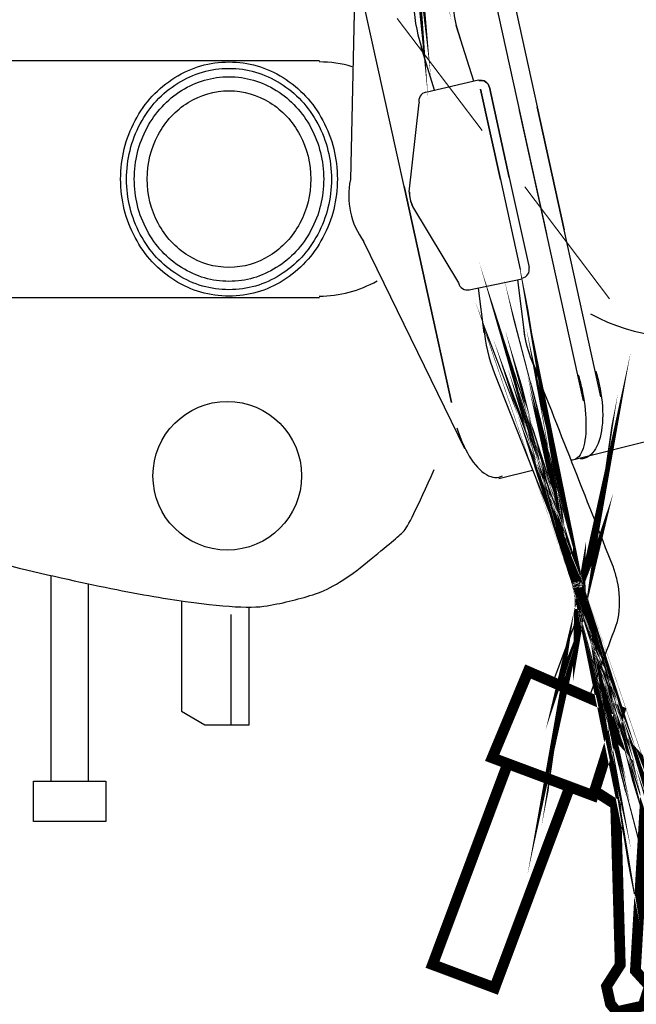
# Model space of a CAD drawing. Units: millimetres. Extents: x 85638 to 98720, y 38656 to 54050.
# Drawn here: x 95483 to 95761, y 43777 to 44222 of the extents above; entities that cross this region are included whole.
import ezdxf

# ---------------------------------------------------------------- set-up
doc = ezdxf.new("R2010")
doc.units = ezdxf.units.MM
doc.header["$LTSCALE"] = 10
doc.linetypes.add('HIDDEN', pattern=[9.525, 6.35, -3.175])
doc.layers.add('NetAn', color=7, linetype='HIDDEN', lineweight=13)
doc.layers.add('NetThuong', color=7, linetype='Continuous', lineweight=25, plot=False)

# ---------------------------------------------------------------- blocks, each defined once
blk = doc.blocks.new('motorbike')
at = {"color": 0, "linetype": 'Continuous'}
for p, q in [((6.12104, 5.31284), (7.53743, -1.12829)), ((2.90299, 5.1043), (2.78976, -0.01366)), ((5.73047, 5.22652), (7.14686, -1.21463)), ((5.5278, 2.17511), (5.13961, 3.4119)), ((4.65961, 1.9768), (4.35939, 2.9332)), ((4.464, 1.92619), (5.6354, 2.2002)), ((4.09761, -0.2806), (4.31361, 1.6924)), ((8.35271, -4.83629), (6.93644, 1.60487)), ((7.96195, -4.92176), (6.54568, 1.51939)), ((4.16941, -0.6075), (5.1932, -2.3081)), ((5.33069, -5.9939), (3.09097, -1.39064)), ((5.4278, -2.45711), (6.60609, -2.2145)), ((6.49791, -2.23669), (6.6643, -3.5224)), ((5.62659, -2.42109), (5.7553, -3.4151)), ((5.9881, -4.3146), (7.8149, -8.9409)), ((12.6467, -5.0068), (7.6924, -6.2484)), ((6.0838, -6.6516), (6.83651, -6.46291)), ((-3.8588, -8.80336), (-3.8588, -13.3681)), ((-3.02887, -13.3681), (-3.02887, -8.98693)), ((0.1412, -12.1181), (0.1412, -9.6681)), ((7.8435, -9.6806), (7.2847, -11.1741))]:
    blk.add_line(p, q, dxfattribs=at)
at = {"color": 0}
for p, q in [((-8.3977, 2.6306), (2.1, 2.6306)), ((-8.3977, -2.6306), (2.1, -2.6306))]:
    blk.add_line(p, q, dxfattribs=at)
at = {"color": 0, "linetype": 'Continuous', "const_width": 0.24}
for points in [[(3.6871, 9.44171), (3.6874, 9.4413), (3.68451, 9.44551)], [(3.8986, 8.8973), (3.89839, 8.8982), (3.89931, 8.8933)], [(3.9073, 8.839), (3.9074, 8.83781), (3.9071, 8.84041)], [(3.9081, 8.8323), (3.9078, 8.8348), (3.9079, 8.8336)], [(3.90941, 8.8209), (3.9095, 8.8201), (3.9094, 8.8213)], [(3.90941, 8.8209), (3.90931, 8.8221), (3.9098, 8.8181)], [(3.91041, 8.81181), (3.91071, 8.80891), (3.91051, 8.8118)], [(7.8688, -9.6377), (7.86891, -9.6372), (7.869, -9.63661), (7.8678, -9.6421), (7.86789, -9.64159), (7.8687, -9.6381), (7.8689, -9.6375), (7.8689, -9.63731), (7.86899, -9.637), (7.869, -9.6365), (7.86909, -9.63601), (7.86949, -9.63419), (7.8696, -9.6336), (7.86969, -9.63309), (7.8699, -9.6324), (7.86999, -9.63201), (7.8702, -9.63141), (7.8702, -9.6313), (7.8703, -9.63081), (7.872, -9.62211), (7.872, -9.6218), (7.8728, -9.6184), (7.87371, -9.61228), (7.87389, -9.6117), (7.8731, -9.617), (7.8732, -9.61629), (7.8738, -9.61289), (7.87421, -9.61051), (7.87509, -9.60529), (7.8752, -9.6046), (7.8744, -9.6099), (7.8745, -9.6093), (7.8751, -9.6059), (7.8752, -9.60529), (7.8748, -9.60759), (7.87491, -9.607), (7.8751, -9.6064), (7.8751, -9.6058), (7.87519, -9.6052), (7.87519, -9.605), (7.8755, -9.6029), (7.8757, -9.60231), (7.8758, -9.6017), (7.87589, -9.6011), (7.87601, -9.6005), (7.8762, -9.60001), (7.87519, -9.6059), (7.8752, -9.60529), (7.8764, -9.59821), (7.8766, -9.5976), (7.8767, -9.597), (7.8766, -9.5973), (7.87691, -9.596), (7.87711, -9.59501), (7.8783, -9.5871), (7.8785, -9.5862), (7.87861, -9.58569), (7.8781, -9.58819), (7.878, -9.58851), (7.8786, -9.5851), (7.8787, -9.58409), (7.88021, -9.5748), (7.8803, -9.57471), (7.88031, -9.5741), (7.8804, -9.5734), (7.88049, -9.5729), (7.8806, -9.57229), (7.8808, -9.5703), (7.88092, -9.5698), (7.88161, -9.56499), (7.8817, -9.56431), (7.88109, -9.56809), (7.8812, -9.5675), (7.8825, -9.55849), (7.8826, -9.55781), (7.88151, -9.5656), (7.88161, -9.56499), (7.8809, -9.5691), (7.881, -9.56849), (7.8818, -9.5632), (7.88191, -9.5626), (7.8823, -9.56011), (7.88239, -9.55951), (7.88219, -9.5608), (7.8823, -9.56011), (7.8816, -9.5642), (7.88171, -9.5637), (7.8818, -9.5631), (7.8819, -9.56251), (7.88288, -9.55561), (7.88268, -9.5566), (7.88289, -9.55521), (7.88311, -9.55381), (7.8834, -9.55091), (7.8836, -9.5495), (7.8839, -9.5471), (7.884, -9.54561), (7.8841, -9.5455), (7.8842, -9.54461), (7.8845, -9.54209), (7.88481, -9.5392), (7.88499, -9.5377), (7.88531, -9.53531), (7.8855, -9.5338), (7.8855, -9.5338), (7.8856, -9.53219), (7.88589, -9.5294), (7.886, -9.5289), (7.88621, -9.52691), (7.8865, -9.5241), (7.8866, -9.5231), (7.8867, -9.52201), (7.887, -9.52), (7.8871, -9.5181), (7.8871, -9.518), (7.8874, -9.51509), (7.8877, -9.5122), (7.88779, -9.5107), (7.888, -9.5093), (7.888, -9.5081), (7.88811, -9.5071), (7.8884, -9.50519), (7.88839, -9.50379), (7.8885, -9.50209), (7.8885, -9.5017), (7.8888, -9.4988), (7.889, -9.4963), (7.88909, -9.4948), (7.8893, -9.4933), (7.88939, -9.4918), (7.8895, -9.4904), (7.8895, -9.4893), (7.88971, -9.4864), (7.88971, -9.4853), (7.88979, -9.4838), (7.89, -9.48131), (7.89021, -9.47929), (7.89021, -9.47929), (7.89031, -9.47871), (7.8905, -9.47569), (7.89051, -9.4742), (7.8906, -9.4728), (7.8907, -9.4698), (7.8908, -9.46779), (7.89081, -9.4677), (7.8909, -9.4657), (7.8911, -9.46331), (7.8911, -9.4621), (7.89132, -9.45931), (7.8912, -9.45811), (7.89131, -9.4565), (7.89149, -9.4537), (7.89149, -9.45319), (7.8915, -9.4531), (7.89171, -9.45071), (7.89169, -9.4481), (7.89181, -9.4466), (7.8918, -9.44511), (7.892, -9.44259), (7.89191, -9.4418), (7.8919, -9.441), (7.892, -9.43809), (7.8921, -9.4358), (7.89209, -9.4342), (7.89209, -9.4329), (7.89219, -9.43131), (7.8922, -9.42981), (7.8923, -9.4272), (7.8924, -9.4257), (7.89231, -9.4256), (7.89229, -9.42421), (7.8923, -9.42152), (7.8923, -9.41901), (7.8924, -9.4174), (7.8925, -9.41489), (7.8925, -9.4133), (7.89239, -9.4132), (7.89241, -9.4117), (7.89251, -9.40879), (7.89251, -9.40779), (7.8925, -9.40609), (7.8924, -9.40319), (7.89251, -9.40199), (7.8924, -9.39929), (7.8924, -9.39749), (7.8924, -9.39749), (7.89239, -9.39649), (7.89241, -9.39359), (7.89239, -9.3906), (7.89239, -9.3905), (7.89241, -9.389), (7.89239, -9.3863), (7.8924, -9.38479), (7.8923, -9.3832), (7.8922, -9.38031), (7.8922, -9.37971), (7.8922, -9.3778), (7.89209, -9.37491), (7.8921, -9.3736), (7.8921, -9.3722), (7.89199, -9.3703), (7.89198, -9.3687), (7.8919, -9.3676), (7.8919, -9.36639), (7.8918, -9.36329), (7.89181, -9.3621), (7.8917, -9.3605), (7.89159, -9.3578), (7.8915, -9.356), (7.8915, -9.35451), (7.8915, -9.35341), (7.89131, -9.3519), (7.8913, -9.35041), (7.89121, -9.34731), (7.8911, -9.3444), (7.891, -9.3434), (7.891, -9.34331), (7.89089, -9.3415), (7.8908, -9.3385), (7.89071, -9.3373), (7.8906, -9.33559), (7.8905, -9.3341), (7.8904, -9.33299), (7.8902, -9.33), (7.8901, -9.32679), (7.89, -9.3269), (7.89, -9.3254), (7.8898, -9.32271), (7.8897, -9.32101), (7.8897, -9.3196), (7.88949, -9.3167), (7.88929, -9.31401), (7.8892, -9.31361), (7.8892, -9.3135), (7.88901, -9.3107), (7.8889, -9.3077), (7.8887, -9.30639), (7.8885, -9.30479), (7.8884, -9.30329), (7.8882, -9.3004), (7.8881, -9.2989), (7.88801, -9.2987), (7.8878, -9.2958), (7.8876, -9.293), (7.88751, -9.29129), (7.88729, -9.28979), (7.88709, -9.2871), (7.8869, -9.2856), (7.88691, -9.28531), (7.8868, -9.2836), (7.88649, -9.2808), (7.8863, -9.27961), (7.8863, -9.27781), (7.88591, -9.2748), (7.8857, -9.2732), (7.8856, -9.2718), (7.88531, -9.2702), (7.88521, -9.2687), (7.88511, -9.2674), (7.88481, -9.2644), (7.88441, -9.2613), (7.8843, -9.2597), (7.8839, -9.2567), (7.88379, -9.2554), (7.8838, -9.2551), (7.88351, -9.2535), (7.88331, -9.25051), (7.88311, -9.2493), (7.88301, -9.2488), (7.8827, -9.24581), (7.8824, -9.2431), (7.8821, -9.2414), (7.88201, -9.2397), (7.8817, -9.23819), (7.88161, -9.23659), (7.8812, -9.2338), (7.88071, -9.23059), (7.8807, -9.23049), (7.88049, -9.22899), (7.88011, -9.22601), (7.87981, -9.2243), (7.87981, -9.2243), (7.8797, -9.22259), (7.8792, -9.21951), (7.879, -9.21791), (7.87851, -9.2149), (7.87821, -9.212), (7.8779, -9.2104), (7.8779, -9.2102), (7.87771, -9.2087), (7.8772, -9.2055), (7.877, -9.20409), (7.87652, -9.20099), (7.87629, -9.1995), (7.87611, -9.19779), (7.87561, -9.19488), (7.87541, -9.19301), (7.8753, -9.1928), (7.8751, -9.19131), (7.87461, -9.18829), (7.8743, -9.1867), (7.874, -9.1849), (7.87362, -9.18191), (7.8734, -9.18051), (7.87331, -9.18011), (7.8727, -9.17711), (7.87231, -9.1741), (7.87201, -9.1724), (7.87161, -9.1708), (7.87141, -9.1692), (7.8708, -9.1661), (7.8703, -9.163), (7.8702, -9.1627), (7.8701, -9.16239), (7.86991, -9.16079), (7.86931, -9.1579), (7.8687, -9.15468), (7.86841, -9.1531), (7.8678, -9.14999), (7.86761, -9.1484), (7.8675, -9.14811), (7.86711, -9.14639), (7.8666, -9.1434), (7.86601, -9.1404), (7.8657, -9.1386), (7.8653, -9.1369), (7.86502, -9.1352), (7.86441, -9.1322), (7.8641, -9.1305), (7.8641, -9.1302), (7.86371, -9.1285), (7.86301, -9.12539), (7.8625, -9.12239), (7.8621, -9.1206), (7.8617, -9.11899), (7.86139, -9.11721), (7.8611, -9.11551), (7.8607, -9.1138), (7.86, -9.1107), (7.8596, -9.109), (7.8593, -9.10731), (7.85869, -9.10419), (7.85831, -9.1025), (7.85791, -9.1007), (7.858, -9.1012), (7.8581, -9.1014), (7.857, -9.09659), (7.8568, -9.09539), (7.85731, -9.0979), (7.857, -9.09669), (7.856, -9.09189), (7.85571, -9.09079), (7.857, -9.09659), (7.85669, -9.09539), (7.85561, -9.0908), (7.85541, -9.0896), (7.8559, -9.09189), (7.85561, -9.0908), (7.855, -9.08779), (7.85541, -9.0896), (7.8551, -9.0884), (7.854, -9.08371), (7.85371, -9.0826), (7.85431, -9.0848), (7.85411, -9.0836), (7.85291, -9.079), (7.85271, -9.0779), (7.85181, -9.0744), (7.85271, -9.078), (7.85151, -9.07321), (7.85151, -9.0731), (7.85131, -9.0721), (7.85039, -9.0685), (7.85021, -9.0674), (7.84919, -9.0636), (7.849, -9.0626), (7.8488, -9.06149), (7.8484, -9.06039), (7.8481, -9.05919), (7.8479, -9.05799), (7.8476, -9.05689), (7.84731, -9.0557), (7.847, -9.05451), (7.8485, -9.0604), (7.8483, -9.0592), (7.8461, -9.05099), (7.8459, -9.04979), (7.8464, -9.0523), (7.84621, -9.05111), (7.845, -9.04631), (7.845, -9.0462), (7.84361, -9.04081), (7.84319, -9.03961), (7.84391, -9.04219), (7.84361, -9.041), (7.8423, -9.0361), (7.8421, -9.03489), (7.84371, -9.04109), (7.8433, -9.0401), (7.84301, -9.03871), (7.8427, -9.0375), (7.8424, -9.0366), (7.8421, -9.03541), (7.84141, -9.03251), (7.84181, -9.0342), (7.8416, -9.033), (7.8403, -9.0285), (7.8401, -9.02729), (7.8407, -9.02969), (7.84031, -9.0282), (7.83901, -9.02349), (7.83889, -9.02259), (7.8405, -9.0286), (7.8402, -9.0278), (7.8389, -9.02269), (7.8388, -9.02239), (7.839, -9.0233), (7.8377, -9.0186), (7.8372, -9.0167), (7.838, -9.0196), (7.8376, -9.0184), (7.83761, -9.0183), (7.8375, -9.01771), (7.8361, -9.01299), (7.8357, -9.0116), (7.83641, -9.0138), (7.83609, -9.01289), (7.8339, -9.0048), (7.8334, -9.003), (7.8339, -9.0048), (7.8327, -9.00061), (7.8323, -8.9996), (7.8327, -9.00071), (7.83129, -8.99589), (7.83101, -8.99509), (7.8317, -8.99741), (7.8315, -8.9967), (7.83129, -8.99599), (7.82891, -8.98761), (7.83009, -8.9919), (7.82979, -8.99099), (7.82881, -8.9876), (7.8286, -8.98702), (7.82801, -8.9853), (7.82771, -8.98411), (7.82751, -8.98321), (7.82711, -8.98219), (7.8262, -8.97911), (7.8274, -8.983), (7.825, -8.9753), (7.8248, -8.9745), (7.82661, -8.9804), (7.82619, -8.9788), (7.8235, -8.9706), (7.8235, -8.97041), (7.82221, -8.96589), (7.8218, -8.96468), (7.8226, -8.9672), (7.8222, -8.9662), (7.82211, -8.9655), (7.82049, -8.9608), (7.8201, -8.95929), (7.8209, -8.96179), (7.8205, -8.9607), (7.8197, -8.9579), (7.8183, -8.95411), (7.81799, -8.95291), (7.81899, -8.9559), (7.8187, -8.95469), (7.8169, -8.94961), (7.81661, -8.9484), (7.8166, -8.94861), (7.81629, -8.9478), (7.8167, -8.949), (7.8166, -8.94861), (7.817, -8.9498), (7.8157, -8.94581), (7.8154, -8.94531), (7.8143, -8.9417), (7.8153, -8.94479), (7.8151, -8.9444), (7.8141, -8.941), (7.8136, -8.9399), (7.81269, -8.9372), (7.81369, -8.93989), (7.81299, -8.9379), (7.81149, -8.93329), (7.811, -8.93219), (7.8106, -8.931), (7.8103, -8.9299), (7.8099, -8.92889), (7.8099, -8.92868), (7.8119, -8.93449), (7.8112, -8.93269), (7.8085, -8.9245), (7.8082, -8.9238), (7.8082, -8.9238), (7.80571, -8.9169), (7.8055, -8.91621), (7.80351, -8.91071), (7.8032, -8.9095), (7.80279, -8.90841)], [(8.6329, -12.2593), (9.17809, -12.85609), (9.3499, -13.6375), (9.11769, -17.5793), (9.42909, -17.9204), (9.28948, -18.36061), (8.9965, -18.42499), (8.70349, -18.4895), (8.5629, -18.3156), (8.477, -17.9249), (8.78181, -17.4484), (8.67961, -13.88719), (8.21148, -13.58789)], [(7.6619, -13.49669), (5.9926, -17.9593), (4.6135, -17.4434), (6.28281, -12.9808)]]:
    blk.add_lwpolyline(points, dxfattribs=at)
at = {"color": 0}
blk.add_lwpolyline([(3.98161, -0.1675), (5.0363, -4.9642), (3.9816, -0.1675), (2.9269, 4.6292)], dxfattribs=at)
at = {"color": 0, "linetype": 'Continuous'}
blk.add_lwpolyline([(5.8763, 2.036, 0.42968037), (5.64157, 2.18531, -0.42968037)], format="xyb", close=True, dxfattribs=at)
for points in [[(6.12071, -0.00709), (5.6805, 1.995), (6.12071, -0.00709), (6.56099, -2.0093)], [(6.31609, 0.0358), (5.87591, 2.03791), (6.31609, 0.0358), (6.75641, -1.96638)], [(-0.9588, -9.36767), (-0.9588, -11.8181), (-0.43918, -12.1181), (0.1412, -12.1181), (0.5412, -12.1181), (0.5412, -9.50459)]]:
    blk.add_lwpolyline(points, dxfattribs=at)
at = {"color": 0, "linetype": 'Continuous', "const_width": 0.24}
for points in [[(6.7355, -10.9359), (8.77259, -11.81899), (8.1791, -13.6901), (5.938, -12.8519)], [(6.28281, -12.9808), (7.6619, -13.49669), (5.9926, -17.9593), (4.6135, -17.4434)]]:
    blk.add_lwpolyline(points, close=True, dxfattribs=at)
at = {"color": 0, "linetype": 'Continuous', "flags": 128}
blk.add_lwpolyline([(-4.24383, -13.3681), (-2.64383, -13.3681), (-2.64383, -14.2681), (-4.24383, -14.2681), (-4.24383, -13.3681)], close=True, dxfattribs=at)
at = {"color": 0}
blk.add_circle((0.0557, -6.5893), 1.65005, dxfattribs=at)
at = {"color": 0, "linetype": 'Continuous'}
for centre, radius, start, end in [((7.78591, 4.05501), 2.72342, 175.058536, 200.000613), ((7.78591, 4.05501), 3.5984, 183.306087, 200.00022), ((4.49961, 1.73799), 0.19154, 100.714473, 193.775075), ((4.44877, -0.37219), 1.69731, 167.805301, 216.872598), ((4.7949, -0.2954), 0.69745, 178.784078, 205.757133), ((4.7963, -0.30168), 0.6975, 179.032291, 206.005183), ((6.56971, -2.0099), 0.19164, 280.732972, 13.709936), ((5.3812, -2.27119), 0.19159, 191.107591, 284.070332), ((10.03317, 0.45963), 3.94818, 241.060442, 289.363457), ((9.33631, -2.9961), 2.72336, 184.800524, 209.745534), ((9.33631, -2.9961), 3.59843, 184.7997, 201.495742)]:
    blk.add_arc(centre, radius, start, end, dxfattribs=at)
at = {"color": 0}
for radius, start, end in [(2.60002, 73.596892, 90), (2.6, 270, 299.585282)]:
    blk.add_arc((2.0971, 0), radius, start, end, dxfattribs=at)
at = {"color": 0, "linetype": 'Continuous'}
for points, knots in [([(-2.3125, 0), (-2.3125, -0.46447), (-2.20503, -0.8978), (-1.9901, -1.3), (-1.77517, -1.7022), (-1.48158, -2.01942), (-1.10935, -2.25165), (-0.73712, -2.48388), (-0.33608, -2.6), (0.09375, -2.6), (0.52358, -2.6), (0.92462, -2.48388), (1.29685, -2.25165), (1.66908, -2.01942), (1.96267, -1.7022), (2.1776, -1.3), (2.39253, -0.8978), (2.5, -0.46447), (2.5, 0), (2.5, 0.46447), (2.39253, 0.8978), (2.1776, 1.3), (1.96267, 1.7022), (1.66908, 2.01942), (1.29685, 2.25165), (0.92462, 2.48388), (0.52358, 2.6), (0.09375, 2.6), (-0.33608, 2.6), (-0.73712, 2.48388), (-1.10935, 2.25165), (-1.48158, 2.01942), (-1.77517, 1.7022), (-1.9901, 1.3), (-2.20503, 0.8978), (-2.3125, 0.46447), (-2.3125, 0)], [0, 0, 0, 0, 1, 1, 1, 2, 2, 2, 3, 3, 3, 4, 4, 4, 5, 5, 5, 6, 6, 6, 7, 7, 7, 8, 8, 8, 9, 9, 9, 10, 10, 10, 11, 11, 11, 12, 12, 12, 12]), ([(-2.1803, 0), (-2.1803, -0.43893), (-2.07875, -0.84847), (-1.87565, -1.2286), (-1.67255, -1.60873), (-1.3951, -1.90853), (-1.0433, -2.128), (-0.6915, -2.34747), (-0.31248, -2.4572), (0.09375, -2.4572), (0.49998, -2.4572), (0.87898, -2.34747), (1.23075, -2.128), (1.58252, -1.90853), (1.85997, -1.60873), (2.0631, -1.2286), (2.26623, -0.84847), (2.3678, -0.43893), (2.3678, 0), (2.3678, 0.43893), (2.26623, 0.84847), (2.0631, 1.2286), (1.85997, 1.60873), (1.58252, 1.90853), (1.23075, 2.128), (0.87898, 2.34747), (0.49998, 2.4572), (0.09375, 2.4572), (-0.31248, 2.4572), (-0.6915, 2.34747), (-1.0433, 2.128), (-1.3951, 1.90853), (-1.67255, 1.60873), (-1.87565, 1.2286), (-2.07875, 0.84847), (-2.1803, 0.43893), (-2.1803, 0)], [0, 0, 0, 0, 1, 1, 1, 2, 2, 2, 3, 3, 3, 4, 4, 4, 5, 5, 5, 6, 6, 6, 7, 7, 7, 8, 8, 8, 9, 9, 9, 10, 10, 10, 11, 11, 11, 12, 12, 12, 12]), ([(-2.0085, 0), (-2.0085, -0.4058), (-1.91462, -0.7844), (-1.72685, -1.1358), (-1.53908, -1.4872), (-1.2826, -1.76435), (-0.9574, -1.96725), (-0.6322, -2.17015), (-0.28183, -2.2716), (0.0937, -2.2716), (0.46923, -2.2716), (0.81962, -2.17015), (1.14485, -1.96725), (1.47008, -1.76435), (1.72658, -1.4872), (1.91435, -1.1358), (2.10212, -0.7844), (2.196, -0.4058), (2.196, 0), (2.196, 0.4058), (2.10212, 0.7844), (1.91435, 1.1358), (1.72658, 1.4872), (1.47008, 1.76435), (1.14485, 1.96725), (0.81962, 2.17015), (0.46923, 2.2716), (0.0937, 2.2716), (-0.28183, 2.2716), (-0.6322, 2.17015), (-0.9574, 1.96725), (-1.2826, 1.76435), (-1.53908, 1.4872), (-1.72685, 1.1358), (-1.91462, 0.7844), (-2.0085, 0.4058), (-2.0085, 0)], [0, 0, 0, 0, 1, 1, 1, 2, 2, 2, 3, 3, 3, 4, 4, 4, 5, 5, 5, 6, 6, 6, 7, 7, 7, 8, 8, 8, 9, 9, 9, 10, 10, 10, 11, 11, 11, 12, 12, 12, 12]), ([(-1.7216, 0), (-1.7216, -0.3504), (-1.64053, -0.67732), (-1.4784, -0.98075), (-1.31627, -1.28418), (-1.09478, -1.5235), (-0.81395, -1.6987), (-0.53312, -1.8739), (-0.23055, -1.9615), (0.09375, -1.9615), (0.41805, -1.9615), (0.72062, -1.8739), (1.00145, -1.6987), (1.28228, -1.5235), (1.50377, -1.28418), (1.6659, -0.98075), (1.82803, -0.67732), (1.9091, -0.3504), (1.9091, 0), (1.9091, 0.3504), (1.82803, 0.67732), (1.6659, 0.98075), (1.50377, 1.28418), (1.28228, 1.5235), (1.00145, 1.6987), (0.72062, 1.8739), (0.41805, 1.9615), (0.09375, 1.9615), (-0.23055, 1.9615), (-0.53312, 1.8739), (-0.81395, 1.6987), (-1.09478, 1.5235), (-1.31627, 1.28418), (-1.4784, 0.98075), (-1.64053, 0.67732), (-1.7216, 0.3504), (-1.7216, 0)], [0, 0, 0, 0, 1, 1, 1, 2, 2, 2, 3, 3, 3, 4, 4, 4, 5, 5, 5, 6, 6, 6, 7, 7, 7, 8, 8, 8, 9, 9, 9, 10, 10, 10, 11, 11, 11, 12, 12, 12, 12]), ([(8.08859, -11.5225), (8.3002, -10.95677), (8.5118, -10.39103), (8.72341, -9.8253), (8.73401, -9.77689), (8.74281, -9.72676), (8.74981, -9.67491), (8.78254, -9.42876), (8.76998, -9.17416), (8.71211, -8.91111), (8.6899, -8.80996), (8.6621, -8.71276), (8.62871, -8.61951), (8.01981, -7.07748), (7.41091, -5.53544), (6.80201, -3.99341)], [0, 0, 0, 0, 1, 1, 1, 2, 2, 2, 3, 3, 3, 4, 4, 4, 5, 5, 5, 5]), ([(7.84995, -4.34872), (7.87758, -4.44393), (7.90251, -4.54245), (7.92472, -4.6443), (7.98241, -4.90923), (8.01398, -5.16126), (8.01945, -5.40041), (8.02496, -5.63951), (8.00358, -5.83365), (7.95531, -5.98284), (7.90702, -6.1321), (7.83836, -6.2164), (7.74931, -6.23575), (7.72998, -6.23994), (7.71031, -6.241), (7.69032, -6.23891)], [0, 0, 0, 0, 1, 1, 1, 2, 2, 2, 3, 3, 3, 4, 4, 4, 5, 5, 5, 5]), ([(8.23731, -4.26398), (8.26742, -4.35969), (8.29369, -4.45899), (8.31611, -4.5619), (8.37432, -4.82958), (8.39861, -5.08588), (8.38898, -5.3308), (8.37941, -5.57569), (8.33717, -5.77635), (8.26224, -5.93279), (8.18728, -6.08931), (8.08974, -6.18065), (7.96961, -6.2068), (7.94354, -6.21247), (7.91724, -6.21493), (7.89073, -6.2142)], [0, 0, 0, 0, 1, 1, 1, 2, 2, 2, 3, 3, 3, 4, 4, 4, 5, 5, 5, 5]), ([(5.15594, -5.52483), (5.2069, -5.69318), (5.26955, -5.85054), (5.3439, -5.9969), (5.45483, -6.21543), (5.577, -6.38012), (5.7104, -6.49099), (5.84386, -6.60192), (5.97063, -6.64419), (6.0907, -6.6178), (6.11677, -6.61207), (6.1417, -6.60333), (6.16549, -6.5916)], [0, 0, 0, 0, 1, 1, 1, 2, 2, 2, 3, 3, 3, 4, 4, 4, 4]), ([(-5.7685, -8.3444), (-3.84601, -8.82613), (-2.34389, -9.15191), (-1.26212, -9.32176), (-0.18035, -9.4916), (0.55406, -9.5431), (0.94112, -9.47626), (1.32819, -9.40941), (1.68627, -9.32064), (2.01538, -9.20995), (2.34449, -9.09925), (2.72969, -8.8633), (3.171, -8.50209), (3.61231, -8.14088), (3.87631, -7.91803), (3.963, -7.83352), (4.04969, -7.74901), (4.27902, -7.28783), (4.651, -6.45)], [0, 0, 0, 0, 1, 1, 1, 2, 2, 2, 3, 3, 3, 4, 4, 4, 5, 5, 5, 6, 6, 6, 6])]:
    blk.add_open_spline(points, degree=3, knots=knots, dxfattribs=at)

msp = doc.modelspace()

# ---------------------------------------------------------------- linework, layer by layer
at = {"layer": 'NetAn'}
msp.add_line((91800.04, 49309.79), (96200.04, 43499.85), dxfattribs=at)

# ---------------------------------------------------------------- block references
at = {"layer": 'NetThuong', "xscale": 20.32, "yscale": 20.32, "zscale": 20.32}
msp.add_blockref('motorbike', (95575.08, 44149.86), dxfattribs=at)

doc.saveas('drawing.dxf')
